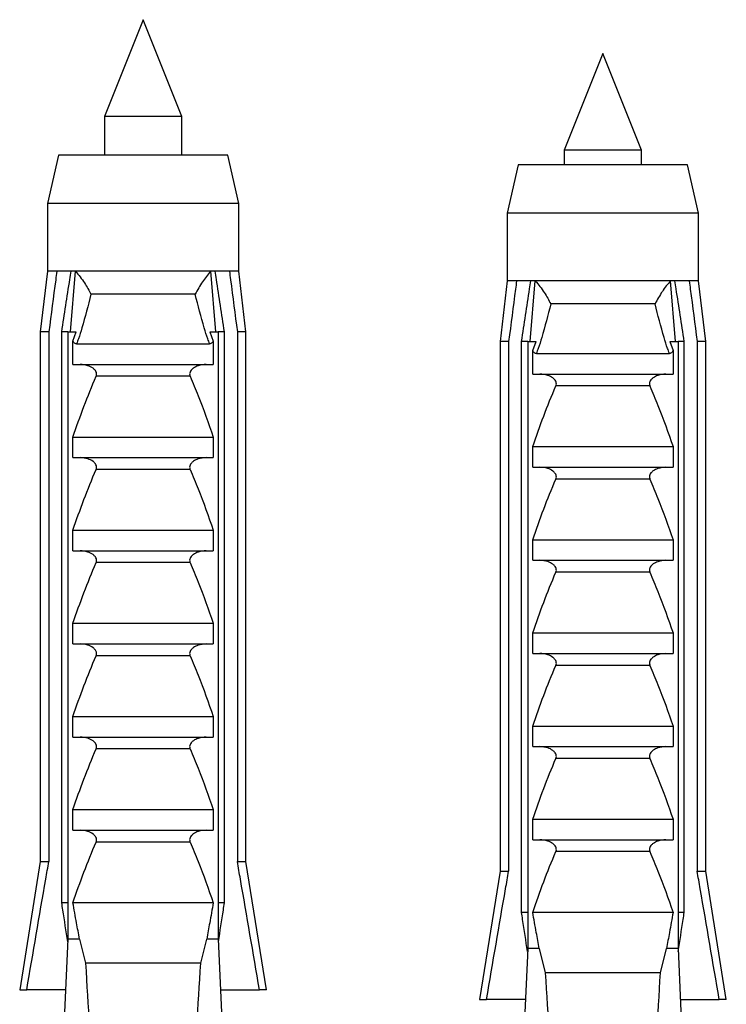
# Model space of a CAD drawing. Units: millimetres. Extents: x 10 to 200, y 13 to 287.
# Drawn here: x 101 to 104, y 98 to 102 of the extents above; entities that cross this region are included whole.
import ezdxf

# ---------------------------------------------------------------- set-up
doc = ezdxf.new("R2010")
doc.units = ezdxf.units.MM

msp = doc.modelspace()

# ---------------------------------------------------------------- linework, layer by layer
at = {"color": 7, "linetype": 'Continuous', "lineweight": 25}
for p, q in [((101.7034, 101.675), (101.5434, 101.275)), ((101.8634, 101.275), (101.7034, 101.675)), ((103.6034, 101.5353), (103.4434, 101.1353)), ((103.7634, 101.1353), (103.6034, 101.5353)), ((101.5434, 101.275), (101.5434, 101.115)), ((101.8634, 101.275), (101.5434, 101.275)), ((101.8634, 101.115), (101.8634, 101.275)), ((101.3534, 101.115), (101.3084, 100.915)), ((102.0534, 101.115), (101.3534, 101.115)), ((102.0984, 100.915), (102.0534, 101.115)), ((103.4434, 101.1353), (103.4434, 101.0753)), ((103.7634, 101.1353), (103.4434, 101.1353)), ((103.7634, 101.0753), (103.7634, 101.1353)), ((103.2534, 101.0753), (103.2084, 100.8753)), ((103.9534, 101.0753), (103.2534, 101.0753)), ((103.9984, 100.8753), (103.9534, 101.0753)), ((101.3084, 100.915), (101.3084, 100.635)), ((102.0984, 100.915), (101.3084, 100.915)), ((102.0984, 100.635), (102.0984, 100.915)), ((103.2084, 100.8753), (103.2084, 100.5953)), ((103.9984, 100.8753), (103.2084, 100.8753)), ((103.9984, 100.5953), (103.9984, 100.8753)), ((101.3084, 100.635), (101.2784, 100.385)), ((101.3469, 100.635), (101.3084, 100.635)), ((101.406, 100.635), (101.3469, 100.635)), ((101.4029, 100.385), (101.4241, 100.635)), ((101.4241, 100.635), (101.406, 100.635)), ((101.9827, 100.635), (101.4241, 100.635)), ((102.0008, 100.635), (101.9827, 100.635)), ((102.0039, 100.385), (101.9827, 100.635)), ((102.0599, 100.635), (102.0008, 100.635)), ((102.0984, 100.635), (102.0599, 100.635)), ((102.1284, 100.385), (102.0984, 100.635)), ((103.2084, 100.5953), (103.1784, 100.3453)), ((103.2469, 100.5953), (103.2084, 100.5953)), ((103.306, 100.5953), (103.2469, 100.5953)), ((103.3029, 100.3453), (103.3241, 100.5953)), ((103.3241, 100.5953), (103.306, 100.5953)), ((103.8827, 100.5953), (103.3241, 100.5953)), ((103.9008, 100.5953), (103.8827, 100.5953)), ((103.9039, 100.3453), (103.8827, 100.5953)), ((103.9599, 100.5953), (103.9008, 100.5953)), ((103.9984, 100.5953), (103.9599, 100.5953)), ((104.0284, 100.3453), (103.9984, 100.5953)), ((101.9189, 100.54), (101.4879, 100.54)), ((103.8189, 100.5003), (103.3879, 100.5003)), ((101.2784, 100.385), (101.2784, 98.195)), ((101.3139, 100.385), (101.2784, 100.385)), ((101.3139, 100.385), (101.3139, 98.195)), ((101.3927, 100.385), (101.3672, 100.385)), ((101.3672, 98.025), (101.3672, 100.385)), ((101.3927, 100.385), (101.427, 100.385)), ((101.3927, 100.385), (101.3927, 97.875)), ((101.4134, 100.3467), (101.427, 100.385)), ((101.9798, 100.385), (101.9934, 100.3467)), ((101.9798, 100.385), (102.0141, 100.385)), ((102.0141, 100.385), (102.0141, 97.875)), ((102.0396, 100.385), (102.0141, 100.385)), ((102.0396, 98.025), (102.0396, 100.385)), ((102.0929, 100.385), (102.0929, 98.195)), ((102.1284, 100.385), (102.0929, 100.385)), ((102.1284, 98.195), (102.1284, 100.385)), ((101.4134, 100.25), (101.4134, 100.3467)), ((101.4285, 100.335), (101.9783, 100.335)), ((101.9934, 100.3467), (101.9934, 100.25)), ((103.1784, 100.3453), (103.1784, 98.1553)), ((103.2139, 100.3453), (103.1784, 100.3453)), ((103.2139, 100.3453), (103.2139, 98.1553)), ((103.2927, 100.3453), (103.2672, 100.3453)), ((103.2672, 97.9853), (103.2672, 100.3453)), ((103.2927, 100.3453), (103.2927, 97.8353)), ((103.2927, 100.3453), (103.327, 100.3453)), ((103.3134, 100.307), (103.327, 100.3453)), ((103.8798, 100.3453), (103.8934, 100.307)), ((103.8798, 100.3453), (103.9141, 100.3453)), ((103.9141, 100.3453), (103.9141, 97.8353)), ((103.9396, 100.3453), (103.9141, 100.3453)), ((103.9396, 97.9853), (103.9396, 100.3453)), ((104.0284, 100.3453), (103.9929, 100.3453)), ((103.9929, 100.3453), (103.9929, 98.1553)), ((104.0284, 98.1553), (104.0284, 100.3453)), ((103.3134, 100.2103), (103.3134, 100.307)), ((103.3285, 100.2953), (103.8783, 100.2953)), ((103.8934, 100.307), (103.8934, 100.2103)), ((101.4134, 100.25), (101.9934, 100.25)), ((101.8977, 100.2009), (101.5091, 100.2009)), ((103.3134, 100.2103), (103.8934, 100.2103)), ((103.7977, 100.1612), (103.4091, 100.1612)), ((101.4134, 99.95), (101.9934, 99.95)), ((101.4134, 99.865), (101.4134, 99.95)), ((101.9934, 99.95), (101.9934, 99.865)), ((103.3134, 99.8253), (103.3134, 99.9103)), ((103.3134, 99.9103), (103.8934, 99.9103)), ((103.8934, 99.9103), (103.8934, 99.8253)), ((101.4134, 99.865), (101.9934, 99.865)), ((101.8977, 99.8159), (101.5091, 99.8159)), ((103.3134, 99.8253), (103.8934, 99.8253)), ((103.7977, 99.7762), (103.4091, 99.7762)), ((101.4134, 99.565), (101.9934, 99.565)), ((101.4134, 99.48), (101.4134, 99.565)), ((101.9934, 99.565), (101.9934, 99.48)), ((103.3134, 99.4403), (103.3134, 99.5253)), ((103.3134, 99.5253), (103.8934, 99.5253)), ((103.8934, 99.5253), (103.8934, 99.4403)), ((101.4134, 99.48), (101.9934, 99.48)), ((101.8977, 99.4309), (101.5091, 99.4309)), ((103.3134, 99.4403), (103.8934, 99.4403)), ((103.7977, 99.3912), (103.4091, 99.3912)), ((101.4134, 99.095), (101.4134, 99.18)), ((101.4134, 99.18), (101.9934, 99.18)), ((101.9934, 99.18), (101.9934, 99.095)), ((103.3134, 99.0553), (103.3134, 99.1403)), ((103.3134, 99.1403), (103.8934, 99.1403)), ((103.8934, 99.1403), (103.8934, 99.0553)), ((101.4134, 99.095), (101.9934, 99.095)), ((101.8977, 99.0459), (101.5091, 99.0459)), ((103.3134, 99.0553), (103.8934, 99.0553)), ((103.7977, 99.0062), (103.4091, 99.0062)), ((101.4134, 98.795), (101.9934, 98.795)), ((101.4134, 98.71), (101.4134, 98.795)), ((101.9934, 98.795), (101.9934, 98.71)), ((103.3134, 98.7553), (103.8934, 98.7553)), ((103.3134, 98.6703), (103.3134, 98.7553)), ((103.8934, 98.7553), (103.8934, 98.6703)), ((101.4134, 98.71), (101.9934, 98.71)), ((101.8977, 98.6609), (101.5091, 98.6609)), ((103.3134, 98.6703), (103.8934, 98.6703)), ((103.7977, 98.6212), (103.4091, 98.6212)), ((101.4134, 98.41), (101.9934, 98.41)), ((101.4134, 98.325), (101.4134, 98.41)), ((101.9934, 98.41), (101.9934, 98.325)), ((103.3134, 98.2853), (103.3134, 98.3703)), ((103.3134, 98.3703), (103.8934, 98.3703)), ((103.8934, 98.3703), (103.8934, 98.2853)), ((101.4134, 98.325), (101.9934, 98.325)), ((101.8977, 98.2759), (101.5091, 98.2759)), ((103.3134, 98.2853), (103.8934, 98.2853)), ((103.7977, 98.2362), (103.4091, 98.2362)), ((101.2784, 98.195), (101.1934, 97.665)), ((101.2784, 98.195), (101.3139, 98.195)), ((102.0929, 98.195), (102.1284, 98.195)), ((102.2134, 97.665), (102.1284, 98.195)), ((103.1784, 98.1553), (103.0934, 97.6253)), ((103.1784, 98.1553), (103.2139, 98.1553)), ((103.9929, 98.1553), (104.0284, 98.1553)), ((104.1134, 97.6253), (104.0284, 98.1553)), ((101.3927, 98.025), (101.3672, 98.025)), ((101.9934, 98.025), (101.4134, 98.025)), ((102.0396, 98.025), (102.0141, 98.025)), ((103.2927, 97.9853), (103.2672, 97.9853)), ((103.8934, 97.9853), (103.3134, 97.9853)), ((103.9396, 97.9853), (103.9141, 97.9853)), ((101.3927, 97.875), (101.3624, 97.2079)), ((101.4405, 97.875), (101.3927, 97.875)), ((101.4405, 97.875), (101.4654, 97.775)), ((101.9414, 97.775), (101.9663, 97.875)), ((102.0141, 97.875), (101.9663, 97.875)), ((102.0141, 97.875), (102.0444, 97.2079)), ((103.2927, 97.8353), (103.2624, 97.1682)), ((103.3405, 97.8353), (103.2927, 97.8353)), ((103.3405, 97.8353), (103.3654, 97.7353)), ((103.8414, 97.7353), (103.8663, 97.8353)), ((103.9141, 97.8353), (103.8663, 97.8353)), ((103.9141, 97.8353), (103.9444, 97.1682)), ((101.9414, 97.775), (101.4654, 97.775)), ((103.8414, 97.7353), (103.3654, 97.7353)), ((101.1934, 97.665), (101.2226, 97.665)), ((101.3832, 97.665), (101.2226, 97.665)), ((102.0237, 97.665), (102.1842, 97.665)), ((102.2134, 97.665), (102.1842, 97.665)), ((103.0934, 97.6253), (103.1226, 97.6253)), ((103.2832, 97.6253), (103.1226, 97.6253)), ((103.9237, 97.6253), (104.0842, 97.6253)), ((104.1134, 97.6253), (104.0842, 97.6253))]:
    msp.add_line(p, q, dxfattribs=at)
for centre, start_param, end_param in [((101.7034, 104.7174), 2.494951, 2.597491), ((101.7034, 104.7174), 3.685695, 3.788234), ((103.6034, 104.6777), 2.494951, 2.597491), ((103.6034, 104.6777), 3.685695, 3.788234)]:
    msp.add_ellipse(centre, major_axis=(0, 8.6986), ratio=0.04541, start_param=start_param, end_param=end_param, dxfattribs=at)
for points, knots in [([(101.3469, 100.635), (101.3453, 100.6234), (101.3342, 100.5401), (101.3233, 100.4567), (101.3139, 100.385)], [0, 0, 0, 0, 0.139372, 1, 1, 1, 1]), ([(101.3672, 100.385), (101.3783, 100.4573), (101.391, 100.5406), (101.4043, 100.6239), (101.406, 100.635)], [0, 0, 0, 0, 0.866796, 1, 1, 1, 1]), ([(101.4241, 100.635), (101.4307, 100.6273), (101.444, 100.6118), (101.4663, 100.5797), (101.4802, 100.5554), (101.4878, 100.5401), (101.4879, 100.54)], [0, 0, 0, 0, 0.251338, 0.511251, 0.994196, 1, 1, 1, 1]), ([(101.9827, 100.635), (101.9768, 100.6281), (101.9647, 100.6141), (101.9481, 100.5907), (101.9326, 100.5659), (101.9233, 100.5487), (101.919, 100.5401), (101.9189, 100.54)], [0, 0, 0, 0, 0.227182, 0.460842, 0.724681, 0.994203, 1, 1, 1, 1]), ([(102.0396, 100.385), (102.0285, 100.4573), (102.0158, 100.5406), (102.0025, 100.6239), (102.0008, 100.635)], [0, 0, 0, 0, 0.866796, 1, 1, 1, 1]), ([(102.0599, 100.635), (102.0615, 100.6234), (102.0726, 100.5401), (102.0835, 100.4567), (102.0929, 100.385)], [0, 0, 0, 0, 0.139372, 1, 1, 1, 1]), ([(103.2469, 100.5953), (103.2453, 100.5837), (103.2342, 100.5004), (103.2233, 100.417), (103.2139, 100.3453)], [0, 0, 0, 0, 0.139372, 1, 1, 1, 1]), ([(103.2672, 100.3453), (103.2783, 100.4175), (103.291, 100.5009), (103.3043, 100.5842), (103.306, 100.5953)], [0, 0, 0, 0, 0.866796, 1, 1, 1, 1]), ([(103.3241, 100.5953), (103.3307, 100.5876), (103.344, 100.5721), (103.3663, 100.54), (103.3802, 100.5156), (103.3878, 100.5004), (103.3879, 100.5003)], [0, 0, 0, 0, 0.251338, 0.511251, 0.994196, 1, 1, 1, 1]), ([(103.8827, 100.5953), (103.8768, 100.5884), (103.8647, 100.5744), (103.8481, 100.551), (103.8326, 100.5262), (103.8233, 100.509), (103.819, 100.5004), (103.8189, 100.5003)], [0, 0, 0, 0, 0.227182, 0.460842, 0.724681, 0.994203, 1, 1, 1, 1]), ([(103.9396, 100.3453), (103.9285, 100.4175), (103.9158, 100.5009), (103.9025, 100.5842), (103.9008, 100.5953)], [0, 0, 0, 0, 0.866796, 1, 1, 1, 1]), ([(103.9599, 100.5953), (103.9615, 100.5837), (103.9726, 100.5004), (103.9835, 100.417), (103.9929, 100.3453)], [0, 0, 0, 0, 0.139372, 1, 1, 1, 1]), ([(101.4879, 100.54), (101.4761, 100.4934), (101.4605, 100.4318), (101.439, 100.3637), (101.431, 100.342), (101.4285, 100.335)], [0, 0, 0, 0, 0.67651, 0.894931, 1, 1, 1, 1]), ([(101.9783, 100.335), (101.9758, 100.342), (101.9678, 100.3637), (101.9463, 100.4318), (101.9307, 100.4934), (101.9189, 100.54)], [0, 0, 0, 0, 0.105069, 0.32349, 1, 1, 1, 1]), ([(103.3879, 100.5003), (103.3761, 100.4537), (103.3605, 100.3921), (103.339, 100.324), (103.331, 100.3023), (103.3285, 100.2953)], [0, 0, 0, 0, 0.6765103, 0.8949309, 1, 1, 1, 1]), ([(103.8783, 100.2953), (103.8758, 100.3023), (103.8678, 100.324), (103.8463, 100.3921), (103.8307, 100.4537), (103.8189, 100.5003)], [0, 0, 0, 0, 0.105069, 0.32349, 1, 1, 1, 1]), ([(101.4285, 100.335), (101.4263, 100.3353), (101.4221, 100.3359), (101.417, 100.3406), (101.4146, 100.3447), (101.4134, 100.3467)], [0, 0, 0, 0, 0.3457077, 0.690941, 1, 1, 1, 1]), ([(101.9934, 100.3467), (101.992, 100.3444), (101.9893, 100.3399), (101.9839, 100.3356), (101.98, 100.3352), (101.9783, 100.335)], [0, 0, 0, 0, 0.360441, 0.724545, 1, 1, 1, 1]), ([(103.3285, 100.2953), (103.3263, 100.2956), (103.3221, 100.2962), (103.317, 100.3009), (103.3146, 100.305), (103.3134, 100.307)], [0, 0, 0, 0, 0.345708, 0.690941, 1, 1, 1, 1]), ([(103.8934, 100.307), (103.892, 100.3047), (103.8893, 100.3002), (103.8839, 100.2959), (103.88, 100.2955), (103.8783, 100.2953)], [0, 0, 0, 0, 0.360441, 0.724545, 1, 1, 1, 1]), ([(101.5091, 100.2009), (101.51, 100.2034), (101.5117, 100.2085), (101.5105, 100.2169), (101.5057, 100.226), (101.4942, 100.2366), (101.4728, 100.2472), (101.4539, 100.249), (101.443, 100.25)], [0, 0, 0, 0, 0.0830004, 0.1662891, 0.2608269, 0.4049438, 0.6544456, 1, 1, 1, 1]), ([(101.9638, 100.25), (101.9525, 100.2489), (101.9341, 100.2472), (101.9134, 100.2369), (101.9024, 100.2274), (101.897, 100.2188), (101.8953, 100.2108), (101.8961, 100.2049), (101.8973, 100.2017), (101.8977, 100.2009)], [0, 0, 0, 0, 0.3576031, 0.5786582, 0.7172951, 0.8145573, 0.8929556, 0.9715302, 1, 1, 1, 1]), ([(101.4134, 99.95), (101.4281, 99.9923), (101.4574, 100.0769), (101.4919, 100.1595), (101.5091, 100.2009)], [0, 0, 0, 0, 0.499644, 1, 1, 1, 1]), ([(101.8977, 100.2009), (101.909, 100.1742), (101.9439, 100.0918), (101.9734, 100.0072), (101.9934, 99.95)], [0, 0, 0, 0, 0.323442, 1, 1, 1, 1]), ([(103.4091, 100.1612), (103.41, 100.1637), (103.4117, 100.1687), (103.4105, 100.1772), (103.4057, 100.1863), (103.3942, 100.1969), (103.3728, 100.2075), (103.3539, 100.2093), (103.343, 100.2103)], [0, 0, 0, 0, 0.083, 0.166289, 0.260827, 0.404944, 0.654446, 1, 1, 1, 1]), ([(103.8638, 100.2103), (103.8525, 100.2092), (103.8341, 100.2075), (103.8134, 100.1972), (103.8024, 100.1877), (103.797, 100.1791), (103.7953, 100.1711), (103.7961, 100.1652), (103.7973, 100.162), (103.7977, 100.1612)], [0, 0, 0, 0, 0.357603, 0.578658, 0.717295, 0.814557, 0.892956, 0.97153, 1, 1, 1, 1]), ([(103.3134, 99.9103), (103.3281, 99.9526), (103.3574, 100.0372), (103.3919, 100.1198), (103.4091, 100.1612)], [0, 0, 0, 0, 0.499644, 1, 1, 1, 1]), ([(103.7977, 100.1612), (103.809, 100.1345), (103.8439, 100.0521), (103.8734, 99.9675), (103.8934, 99.9103)], [0, 0, 0, 0, 0.323442, 1, 1, 1, 1]), ([(101.5091, 99.8159), (101.51, 99.8184), (101.5117, 99.8235), (101.5105, 99.8319), (101.5057, 99.841), (101.4942, 99.8516), (101.4728, 99.8622), (101.4539, 99.864), (101.443, 99.865)], [0, 0, 0, 0, 0.083, 0.166289, 0.260827, 0.404944, 0.654446, 1, 1, 1, 1]), ([(101.9638, 99.865), (101.9525, 99.8639), (101.9341, 99.8622), (101.9134, 99.8519), (101.9024, 99.8424), (101.897, 99.8338), (101.8953, 99.8258), (101.8961, 99.8199), (101.8973, 99.8167), (101.8977, 99.8159)], [0, 0, 0, 0, 0.357603, 0.578658, 0.717295, 0.814557, 0.892956, 0.97153, 1, 1, 1, 1]), ([(101.4134, 99.565), (101.4281, 99.6073), (101.4574, 99.6919), (101.4919, 99.7745), (101.5091, 99.8159)], [0, 0, 0, 0, 0.499644, 1, 1, 1, 1]), ([(101.8977, 99.8159), (101.909, 99.7892), (101.9439, 99.7068), (101.9734, 99.6222), (101.9934, 99.565)], [0, 0, 0, 0, 0.323442, 1, 1, 1, 1]), ([(103.4091, 99.7762), (103.41, 99.7787), (103.4117, 99.7837), (103.4105, 99.7922), (103.4057, 99.8013), (103.3942, 99.8119), (103.3728, 99.8225), (103.3539, 99.8243), (103.343, 99.8253)], [0, 0, 0, 0, 0.083, 0.166289, 0.260827, 0.404944, 0.654446, 1, 1, 1, 1]), ([(103.8638, 99.8253), (103.8525, 99.8242), (103.8341, 99.8225), (103.8134, 99.8122), (103.8024, 99.8027), (103.797, 99.7941), (103.7953, 99.7861), (103.7961, 99.7802), (103.7973, 99.777), (103.7977, 99.7762)], [0, 0, 0, 0, 0.3576031, 0.5786582, 0.7172951, 0.8145573, 0.8929556, 0.9715302, 1, 1, 1, 1]), ([(103.3134, 99.5253), (103.3281, 99.5676), (103.3574, 99.6522), (103.3919, 99.7348), (103.4091, 99.7762)], [0, 0, 0, 0, 0.499644, 1, 1, 1, 1]), ([(103.7977, 99.7762), (103.809, 99.7495), (103.8439, 99.6671), (103.8734, 99.5825), (103.8934, 99.5253)], [0, 0, 0, 0, 0.323442, 1, 1, 1, 1]), ([(101.5091, 99.4309), (101.51, 99.4334), (101.5117, 99.4385), (101.5105, 99.4469), (101.5057, 99.456), (101.4942, 99.4666), (101.4728, 99.4772), (101.4539, 99.479), (101.443, 99.48)], [0, 0, 0, 0, 0.083, 0.166289, 0.260827, 0.404944, 0.654446, 1, 1, 1, 1]), ([(101.9638, 99.48), (101.9525, 99.4789), (101.9341, 99.4772), (101.9134, 99.4669), (101.9024, 99.4574), (101.897, 99.4488), (101.8953, 99.4408), (101.8961, 99.4349), (101.8973, 99.4317), (101.8977, 99.4309)], [0, 0, 0, 0, 0.357603, 0.578658, 0.717295, 0.814557, 0.892956, 0.97153, 1, 1, 1, 1]), ([(101.4134, 99.18), (101.4281, 99.2223), (101.4574, 99.3069), (101.4919, 99.3895), (101.5091, 99.4309)], [0, 0, 0, 0, 0.499644, 1, 1, 1, 1]), ([(101.8977, 99.4309), (101.909, 99.4042), (101.9439, 99.3218), (101.9734, 99.2372), (101.9934, 99.18)], [0, 0, 0, 0, 0.323442, 1, 1, 1, 1]), ([(103.4091, 99.3912), (103.41, 99.3937), (103.4117, 99.3987), (103.4105, 99.4072), (103.4057, 99.4163), (103.3942, 99.4269), (103.3728, 99.4375), (103.3539, 99.4393), (103.343, 99.4403)], [0, 0, 0, 0, 0.0830004, 0.1662891, 0.2608269, 0.4049438, 0.6544456, 1, 1, 1, 1]), ([(103.8638, 99.4403), (103.8525, 99.4392), (103.8341, 99.4375), (103.8134, 99.4272), (103.8024, 99.4177), (103.797, 99.4091), (103.7953, 99.4011), (103.7961, 99.3952), (103.7973, 99.392), (103.7977, 99.3912)], [0, 0, 0, 0, 0.357603, 0.578658, 0.717295, 0.814557, 0.892956, 0.97153, 1, 1, 1, 1]), ([(103.3134, 99.1403), (103.3281, 99.1826), (103.3574, 99.2672), (103.3919, 99.3498), (103.4091, 99.3912)], [0, 0, 0, 0, 0.499644, 1, 1, 1, 1]), ([(103.7977, 99.3912), (103.809, 99.3645), (103.8439, 99.2821), (103.8734, 99.1975), (103.8934, 99.1403)], [0, 0, 0, 0, 0.323442, 1, 1, 1, 1]), ([(101.5091, 99.0459), (101.51, 99.0484), (101.5117, 99.0535), (101.5105, 99.0619), (101.5057, 99.071), (101.4942, 99.0816), (101.4728, 99.0922), (101.4539, 99.094), (101.443, 99.095)], [0, 0, 0, 0, 0.0830004, 0.1662891, 0.2608269, 0.4049438, 0.6544456, 1, 1, 1, 1]), ([(101.9638, 99.095), (101.9525, 99.0939), (101.9341, 99.0922), (101.9134, 99.0819), (101.9024, 99.0724), (101.897, 99.0638), (101.8953, 99.0558), (101.8961, 99.0499), (101.8973, 99.0467), (101.8977, 99.0459)], [0, 0, 0, 0, 0.357603, 0.578658, 0.717295, 0.814557, 0.892956, 0.97153, 1, 1, 1, 1]), ([(101.4134, 98.795), (101.4281, 98.8373), (101.4574, 98.9219), (101.4919, 99.0045), (101.5091, 99.0459)], [0, 0, 0, 0, 0.499644, 1, 1, 1, 1]), ([(101.8977, 99.0459), (101.909, 99.0192), (101.9439, 98.9368), (101.9734, 98.8522), (101.9934, 98.795)], [0, 0, 0, 0, 0.323442, 1, 1, 1, 1]), ([(103.4091, 99.0062), (103.41, 99.0087), (103.4117, 99.0137), (103.4105, 99.0222), (103.4057, 99.0313), (103.3942, 99.0419), (103.3728, 99.0525), (103.3539, 99.0543), (103.343, 99.0553)], [0, 0, 0, 0, 0.083, 0.166289, 0.260827, 0.404944, 0.654446, 1, 1, 1, 1]), ([(103.8638, 99.0553), (103.8525, 99.0542), (103.8341, 99.0525), (103.8134, 99.0422), (103.8024, 99.0327), (103.797, 99.0241), (103.7953, 99.0161), (103.7961, 99.0102), (103.7973, 99.007), (103.7977, 99.0062)], [0, 0, 0, 0, 0.357603, 0.578658, 0.717295, 0.814557, 0.892956, 0.97153, 1, 1, 1, 1]), ([(103.3134, 98.7553), (103.3281, 98.7976), (103.3574, 98.8822), (103.3919, 98.9648), (103.4091, 99.0062)], [0, 0, 0, 0, 0.499644, 1, 1, 1, 1]), ([(103.7977, 99.0062), (103.809, 98.9795), (103.8439, 98.8971), (103.8734, 98.8125), (103.8934, 98.7553)], [0, 0, 0, 0, 0.323442, 1, 1, 1, 1]), ([(101.5091, 98.6609), (101.51, 98.6634), (101.5117, 98.6685), (101.5105, 98.6769), (101.5057, 98.686), (101.4942, 98.6966), (101.4728, 98.7072), (101.4539, 98.709), (101.443, 98.71)], [0, 0, 0, 0, 0.083, 0.166289, 0.260827, 0.404944, 0.654446, 1, 1, 1, 1]), ([(101.9638, 98.71), (101.9525, 98.7089), (101.9341, 98.7072), (101.9134, 98.6969), (101.9024, 98.6874), (101.897, 98.6788), (101.8953, 98.6708), (101.8961, 98.6649), (101.8973, 98.6617), (101.8977, 98.6609)], [0, 0, 0, 0, 0.3576031, 0.5786582, 0.7172951, 0.8145573, 0.8929556, 0.9715302, 1, 1, 1, 1]), ([(101.4134, 98.41), (101.4281, 98.4523), (101.4574, 98.5369), (101.4919, 98.6195), (101.5091, 98.6609)], [0, 0, 0, 0, 0.499644, 1, 1, 1, 1]), ([(101.8977, 98.6609), (101.909, 98.6342), (101.9439, 98.5518), (101.9734, 98.4672), (101.9934, 98.41)], [0, 0, 0, 0, 0.323442, 1, 1, 1, 1]), ([(103.4091, 98.6212), (103.41, 98.6237), (103.4117, 98.6287), (103.4105, 98.6372), (103.4057, 98.6463), (103.3942, 98.6569), (103.3728, 98.6675), (103.3539, 98.6693), (103.343, 98.6703)], [0, 0, 0, 0, 0.083, 0.166289, 0.260827, 0.404944, 0.654446, 1, 1, 1, 1]), ([(103.8638, 98.6703), (103.8525, 98.6692), (103.8341, 98.6675), (103.8134, 98.6572), (103.8024, 98.6477), (103.797, 98.6391), (103.7953, 98.6311), (103.7961, 98.6252), (103.7973, 98.622), (103.7977, 98.6212)], [0, 0, 0, 0, 0.357603, 0.578658, 0.717295, 0.814557, 0.892956, 0.97153, 1, 1, 1, 1]), ([(103.3134, 98.3703), (103.3281, 98.4126), (103.3574, 98.4972), (103.3919, 98.5798), (103.4091, 98.6212)], [0, 0, 0, 0, 0.499644, 1, 1, 1, 1]), ([(103.7977, 98.6212), (103.809, 98.5945), (103.8439, 98.5121), (103.8734, 98.4275), (103.8934, 98.3703)], [0, 0, 0, 0, 0.323442, 1, 1, 1, 1]), ([(101.5091, 98.2759), (101.51, 98.2784), (101.5117, 98.2835), (101.5105, 98.2919), (101.5057, 98.301), (101.4942, 98.3116), (101.4728, 98.3222), (101.4539, 98.324), (101.443, 98.325)], [0, 0, 0, 0, 0.083, 0.166289, 0.260827, 0.404944, 0.654446, 1, 1, 1, 1]), ([(101.9638, 98.325), (101.9525, 98.3239), (101.9341, 98.3222), (101.9134, 98.3119), (101.9024, 98.3024), (101.897, 98.2938), (101.8953, 98.2858), (101.8961, 98.2799), (101.8973, 98.2767), (101.8977, 98.2759)], [0, 0, 0, 0, 0.357603, 0.578658, 0.717295, 0.814557, 0.892956, 0.97153, 1, 1, 1, 1]), ([(101.4134, 98.025), (101.4281, 98.0673), (101.4574, 98.1519), (101.4919, 98.2345), (101.5091, 98.2759)], [0, 0, 0, 0, 0.499644, 1, 1, 1, 1]), ([(101.8977, 98.2759), (101.909, 98.2492), (101.9439, 98.1668), (101.9734, 98.0822), (101.9934, 98.025)], [0, 0, 0, 0, 0.323442, 1, 1, 1, 1]), ([(103.4091, 98.2362), (103.41, 98.2387), (103.4117, 98.2437), (103.4105, 98.2522), (103.4057, 98.2613), (103.3942, 98.2719), (103.3728, 98.2825), (103.3539, 98.2843), (103.343, 98.2853)], [0, 0, 0, 0, 0.083, 0.166289, 0.260827, 0.404944, 0.654446, 1, 1, 1, 1]), ([(103.8638, 98.2853), (103.8525, 98.2842), (103.8341, 98.2825), (103.8134, 98.2722), (103.8024, 98.2627), (103.797, 98.2541), (103.7953, 98.2461), (103.7961, 98.2402), (103.7973, 98.237), (103.7977, 98.2362)], [0, 0, 0, 0, 0.3576031, 0.5786582, 0.7172951, 0.8145573, 0.8929556, 0.9715302, 1, 1, 1, 1]), ([(103.3134, 97.9853), (103.3281, 98.0276), (103.3574, 98.1122), (103.3919, 98.1948), (103.4091, 98.2362)], [0, 0, 0, 0, 0.499644, 1, 1, 1, 1]), ([(103.7977, 98.2362), (103.809, 98.2095), (103.8439, 98.1271), (103.8734, 98.0425), (103.8934, 97.9853)], [0, 0, 0, 0, 0.323442, 1, 1, 1, 1]), ([(101.2226, 97.665), (101.2486, 97.8175), (101.2788, 97.9942), (101.3097, 98.1708), (101.3139, 98.195)], [0, 0, 0, 0, 0.862995, 1, 1, 1, 1]), ([(102.1842, 97.665), (102.1582, 97.8175), (102.128, 97.9942), (102.0971, 98.1708), (102.0929, 98.195)], [0, 0, 0, 0, 0.862995, 1, 1, 1, 1]), ([(103.1226, 97.6253), (103.1486, 97.7778), (103.1788, 97.9545), (103.2097, 98.1311), (103.2139, 98.1553)], [0, 0, 0, 0, 0.862995, 1, 1, 1, 1]), ([(104.0842, 97.6253), (104.0582, 97.7778), (104.028, 97.9545), (103.9971, 98.1311), (103.9929, 98.1553)], [0, 0, 0, 0, 0.862995, 1, 1, 1, 1]), ([(101.3921, 97.863), (101.3853, 97.907), (101.3769, 97.961), (101.3687, 98.015), (101.3672, 98.025)], [0, 0, 0, 0, 0.814375, 1, 1, 1, 1]), ([(101.4405, 97.875), (101.4364, 97.8972), (101.4272, 97.9472), (101.4184, 97.9972), (101.4134, 98.025)], [0, 0, 0, 0, 0.444225, 1, 1, 1, 1]), ([(101.9934, 98.025), (101.9884, 97.9972), (101.9796, 97.9472), (101.9704, 97.8972), (101.9663, 97.875)], [0, 0, 0, 0, 0.555775, 1, 1, 1, 1]), ([(102.0147, 97.863), (102.0215, 97.907), (102.0299, 97.961), (102.0381, 98.015), (102.0396, 98.025)], [0, 0, 0, 0, 0.814375, 1, 1, 1, 1]), ([(103.2921, 97.8233), (103.2853, 97.8673), (103.2769, 97.9213), (103.2687, 97.9753), (103.2672, 97.9853)], [0, 0, 0, 0, 0.814375, 1, 1, 1, 1]), ([(103.3405, 97.8353), (103.3364, 97.8575), (103.3272, 97.9074), (103.3184, 97.9575), (103.3134, 97.9853)], [0, 0, 0, 0, 0.4442248, 1, 1, 1, 1]), ([(103.8934, 97.9853), (103.8884, 97.9575), (103.8796, 97.9074), (103.8704, 97.8575), (103.8663, 97.8353)], [0, 0, 0, 0, 0.5557752, 1, 1, 1, 1]), ([(103.9147, 97.8233), (103.9215, 97.8673), (103.9299, 97.9213), (103.9381, 97.9753), (103.9396, 97.9853)], [0, 0, 0, 0, 0.814375, 1, 1, 1, 1])]:
    msp.add_open_spline(points, degree=3, knots=knots, dxfattribs=at)

doc.saveas('drawing.dxf')
